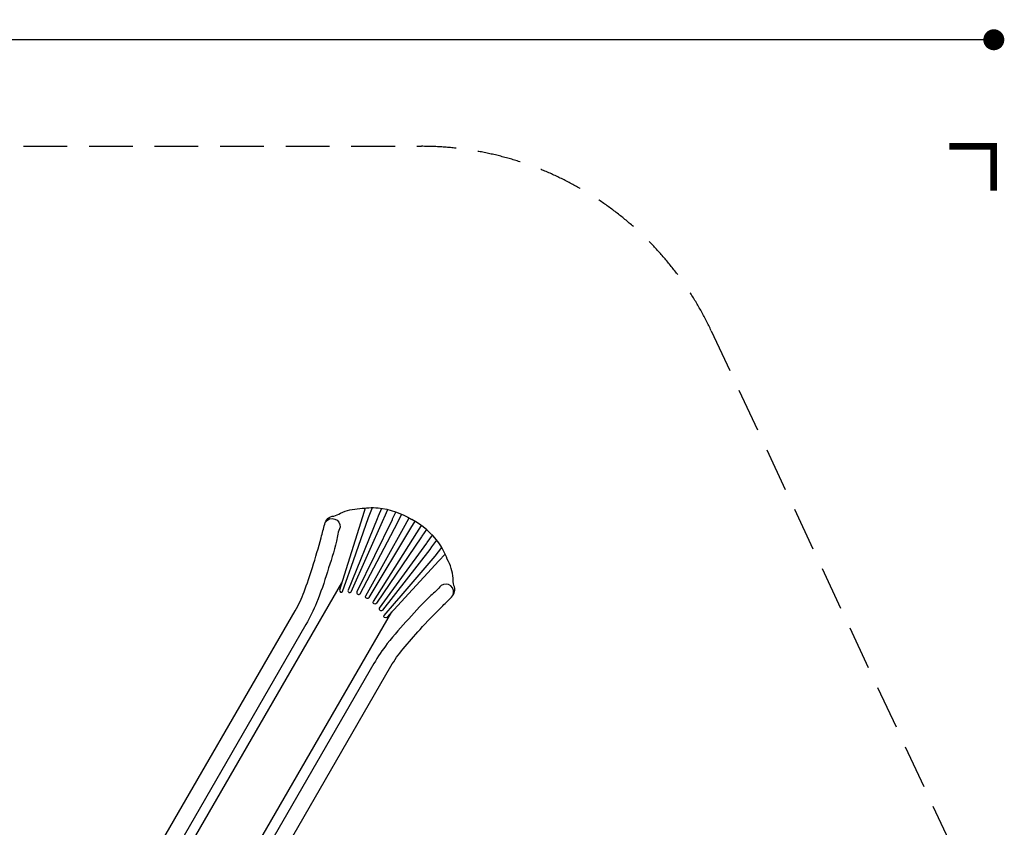
# Model space of a CAD drawing. Extents: x -6174 to 9394, y -7818 to 5514.
# Drawn here: x 3763 to 9394, y 894 to 5514 of the extents above; entities that cross this region are included whole.
import ezdxf

# ---------------------------------------------------------------- set-up
doc = ezdxf.new("R2010")
doc.units = 0
doc.header["$LTSCALE"] = 500
doc.header["$MEASUREMENT"] = 0
doc.linetypes.add('DASHED', pattern=[0.75, 0.5, -0.25])
doc.layers.get('0').update_dxf_attribs({"linetype": 'CONTINUOUS'})
doc.layers.get('Defpoints').update_dxf_attribs({"linetype": 'CONTINUOUS'})
for name, color, linetype in [('PW_DIMS_ASTM', 30, 'CONTINUOUS'), ('PW_FallZone_ASTM', 30, 'DASHED'), ('PW_STRUCTURE', 140, 'CONTINUOUS')]:
    doc.layers.add(name, color=color, linetype=linetype)
doc.styles.get("Standard").update_dxf_attribs({"font": 'tahoma.ttf', "width": 0.9})
doc.dimstyles.new('PW_Metric', dxfattribs={"dimtxt": 175, "dimasz": 120, "dimexe": 50, "dimexo": 100, "dimgap": 80, "dimtad": 0, "dimtih": 1, "dimtoh": 1, "dimlfac": 0.001, "dimrnd": 0.01, "dimzin": 0, "dimtxsty": 'Standard', "dimblk": 'DOT', "dimcen": 0.09, "dimse1": 1, "dimse2": 1, "dimadec": 0, "dimazin": 0, "dimtfac": 1, "dimtofl": 0, "dimtmove": 0, "dimatfit": 3, "dimfxl": 1, "dimtolj": 1, "dimtzin": 0, "dimarcsym": 0})

# ---------------------------------------------------------------- blocks, each defined once
blk = doc.blocks.new('_Dot')
at = {"color": 0, "linetype": 'ByBlock', "lineweight": -2}
blk.add_line((-0.5, 0), (-1, 0), dxfattribs=at)
at = {"color": 0, "linetype": 'ByBlock', "const_width": 0.5}
blk.add_lwpolyline([(-0.25, 0, 1), (0.25, 0, 1)], format="xyb", close=True, dxfattribs=at)
blk = doc.blocks.new('*D4')
at = {"layer": 'Defpoints', "color": 0, "transparency": 16777216}
for p in [(9334.2, 5398.8), (-5169.2, 2960.4), (9334.2, -137.5)]:
    blk.add_point(p, dxfattribs=at)
at = {"layer": 'PW_DIMS_ASTM', "color": 0, "lineweight": -2, "transparency": 16777216}
for p, q in [((-5049.2, 5398.8), (1669.6, 5398.8)), ((9214.2, 5398.8), (2495.3, 5398.8))]:
    blk.add_line(p, q, dxfattribs=at)
at = {"layer": 'PW_DIMS_ASTM', "color": 0, "lineweight": -2, "transparency": 16777216, "xscale": 120, "yscale": 120, "zscale": 120, "rotation": 180}
blk.add_blockref('_Dot', (-5169.2, 5398.8), dxfattribs=at)
at = {"layer": 'PW_DIMS_ASTM', "color": 0, "lineweight": -2, "transparency": 16777216, "xscale": 120, "yscale": 120, "zscale": 120}
blk.add_blockref('_Dot', (9334.2, 5398.8), dxfattribs=at)
at = {"layer": 'PW_DIMS_ASTM', "color": 0, "transparency": 16777216, "insert": (2082.5, 5398.8), "char_height": 175, "attachment_point": 5}
blk.add_mtext('\\A1;14,50M', dxfattribs=at)

msp = doc.modelspace()

# ---------------------------------------------------------------- linework, layer by layer
at = {"layer": 'PW_DIMS_ASTM', "linetype": 'Continuous', "const_width": 38.1}
msp.add_lwpolyline([(9334.166, 4535.171), (9334.166, 4789.171), (9080.166, 4789.171)], dxfattribs=at)
at = {"layer": 'PW_FallZone_ASTM'}
msp.add_lwpolyline([(4256.078, -6126.431, 0.19891237), (2962.921, -6662.074), (2402.209, -7222.786, -0.19891237), (1109.052, -7758.429), (-96.451, -7758.429, -0.22169466), (-1497.393, -7105.159), (-4741.376, -3239.13, -0.17632698), (-5169.234, -2063.6), (-5169.234, 2960.371, -0.41421356), (-3340.434, 4789.171), (6060.821, 4789.171, -0.29147342), (7718.277, 3733.255), (9162.821, 635.42, -0.10951781), (9334.166, -137.464), (9334.166, -1637.16, -0.1316525), (9089.153, -2551.56), (7553.129, -5212.031, -0.26794919), (5969.342, -6126.431), (4256.078, -6126.431)], format="xyb", dxfattribs=at)
at = {"layer": 'PW_STRUCTURE'}
for points in [[(4346.012, 502.906), (4352.605, 514.224, -0.48949099), (4363.245, 515.647, 0.40082201), (4376.721, 515.444, -0.30736138), (4400.764, 519.102, 0.36977667), (4420.351, 524.375), (4458.052, 564.547, 0.33206443), (4459.611, 578.348, -0.20267674), (4456.498, 602.382, -0.06424684), (4462.194, 615.876, -0.00860708), (4467.522, 624.665), (5338.555, 2131.244, 0.04354881), (5389.787, 2240.752, 0.01047265), (5437.505, 2380.247, 0.01283411), (5486.998, 2550.447, -0.00194872), (5507.839, 2628.405, -0.3329909), (5559.208, 2674.111, 0.09409118), (5597.041, 2691.271, -0.09990449), (5708.367, 2716.399, -0.06233873), (5812.59, 2721.206, -0.10884083), (6005.758, 2654.962)], [(5739.438, 2719.648), (5723.999, 2668.823), (5619.701, 2336.075), (5592.809, 2249.932, 0.37334115), (5597.658, 2238.837, 0.39731052), (5608.995, 2242.497), (5638.948, 2327.468), (5658.462, 2382.275), (5757.438, 2665.139), (5780.314, 2722.919)], [(5807.09, 2657.36), (5641.058, 2250.445, 0.91086771), (5658.957, 2241.112), (5845.729, 2659.947), (5847.831, 2664.172), (5868.999, 2711.134)], [(5512.319, 2640.072, -0.7680008), (5595.489, 2610.448, 0.06529078), (5575.207, 2530.466, -0.01757188), (5522.861, 2355.367, -0.02319967), (5461.142, 2177.954, -0.03198811), (5400.445, 2054.032), (4552.579, 585.485)], [(4971.029, 138.36), (4979.13, 152.499, 0.48949099), (4975.042, 162.426, -0.40082201), (4968.129, 173.994, 0.30736138), (4959.275, 196.645, -0.36977667), (4954.048, 216.244), (4969.988, 268.981, -0.33206443), (4981.16, 277.232, 0.20267674), (5003.531, 286.552, 0.06424684), (5012.369, 298.233, 0.00860708), (5017.316, 307.241), (5886.536, 1814.867, -0.04354881), (5955.756, 1913.989, -0.01047265), (6052.703, 2025.062, -0.01283411), (6175.354, 2153.025, 0.00194872), (6232.448, 2210.052, 0.3329909), (6246.345, 2277.392, -0.09409118), (6242.29, 2318.737, 0.09990449), (6208.388, 2427.711, 0.06233873), (6160.44, 2520.374, 0.10884083), (6006.487, 2654.541)], [(5914.553, 2697.983), (5894.204, 2655.65), (5892.847, 2652.789), (5692.109, 2239.967, 0.91865923), (5710.1, 2229.249), (5925.545, 2639.839), (5926.282, 2641.159), (5949.322, 2684.367)], [(6022.328, 2645.461), (5997.615, 2604.77), (5760.207, 2207.582, -0.99983884), (5741.82, 2218.198), (5967.124, 2622.375), (5989.878, 2663.851)], [(6089.347, 2597.066), (6062.86, 2558.277), (6061.061, 2555.671), (5803.915, 2175.416, -0.91865923), (5785.637, 2185.637), (6033.497, 2577.513), (6034.271, 2578.811), (6060.171, 2620.369)], [(6107.898, 2483.689), (5838.515, 2136.443, -0.91086771), (5821.482, 2147.278), (6090.819, 2518.444), (6093.427, 2522.377), (6123.513, 2564.19)], [(6195.666, 2456.244), (6159.371, 2417.461), (5923.352, 2160.762), (5862.195, 2094.401, -0.37334115), (5850.162, 2093.053, -0.39731052), (5847.663, 2104.702), (5906.274, 2173.128), (5943.981, 2217.43), (6139.461, 2444.578), (6178.062, 2493.279)], [(6240.311, 2219.765, 0.7680008), (6173.071, 2276.981, -0.06529078), (6113.946, 2219.425, 0.01757188), (5988.479, 2086.542, 0.02319967), (5865.694, 1944.386, 0.03198811), (5788.723, 1829.86), (4940.857, 361.313)]]:
    msp.add_lwpolyline(points, format="xyb", dxfattribs=at)
for points in [[(5832.255, 2717.889), (5813.773, 2674.031), (5807.09, 2657.36)], [(6147.735, 2535.746), (6118.994, 2497.812), (6107.898, 2483.689)], [(4622.699, 588.792), (5605.665, 2291.259)], [(4908.661, 423.692), (5891.558, 2126.199)]]:
    msp.add_lwpolyline(points, dxfattribs=at)

# ---------------------------------------------------------------- dimensions: what is measured, and where the dimension line sits
at = {"layer": 'PW_DIMS_ASTM'}
dim = msp.add_linear_dim(base=(9334.166, 5398.771), p1=(-5169.234, 2960.371), p2=(9334.166, -137.464), dimstyle='PW_Metric', override={"dimpost": 'M\\X'}, dxfattribs=at)
dim.commit()
dim.dimension.update_dxf_attribs({"geometry": '*D4', "text_midpoint": (2082.466, 5398.771)})

doc.saveas('drawing.dxf')
